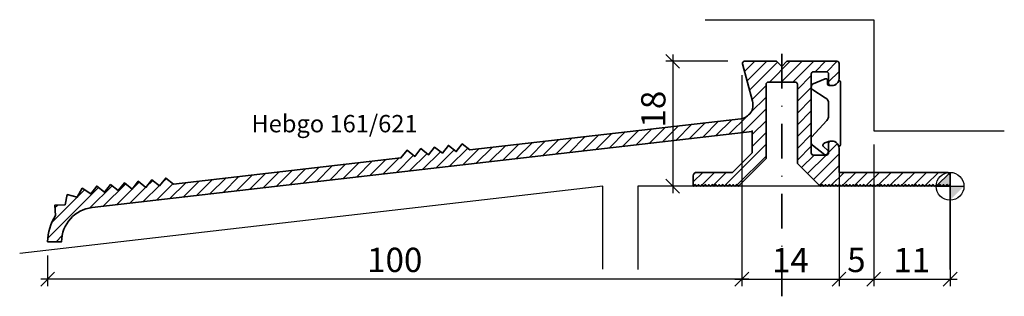
# Model space of a CAD drawing. Units: millimetres. Extents: x -134 to 8, y -16 to 24.
import ezdxf

# ---------------------------------------------------------------- set-up
doc = ezdxf.new("R2010")
doc.units = ezdxf.units.MM
doc.header["$LTSCALE"] = 10
doc.header["$PDSIZE"] = 5
doc.linetypes.add('STRICHPUNKT', pattern=[1, 0.5, -0.25, 0, -0.25])
doc.layers.get('0').update_dxf_attribs({"color": 30, "linetype": 'CONTINUOUS'})
for name, color, linetype in [('1', 2, 'CONTINUOUS'), ('2', 9, 'CONTINUOUS'), ('5', 1, 'CONTINUOUS')]:
    doc.layers.add(name, color=color, linetype=linetype)
doc.layers.add('6', color=3, linetype='CONTINUOUS', lineweight=35)
doc.styles.add('Beschlag', font='arial.ttf')
doc.styles.get("Standard").update_dxf_attribs({"font": 'arial.ttf'})
doc.dimstyles.new('OPO-SSTRICH', dxfattribs={"dimtxt": 3.5, "dimasz": 2, "dimexe": 1, "dimexo": 2, "dimgap": 1, "dimtad": 1, "dimdec": 1, "dimdsep": 46, "dimtxsty": 'Beschlag', "dimblk1": 'OBLIQUE', "dimblk2": 'OBLIQUE', "dimsah": 1, "dimcen": 0, "dimdle": 1, "dimclrd": 256, "dimclre": 256, "dimclrt": 256, "dimadec": 1, "dimazin": 2, "dimtfac": 0.711429, "dimtdec": 1, "dimtix": 1, "dimtmove": 2, "dimatfit": 3, "dimldrblk": 'OBLIQUE', "dimfxl": 1, "dimtolj": 1, "dimarcsym": 0})

# ---------------------------------------------------------------- blocks, each defined once
blk = doc.blocks.new('NullPunkt')
at = {"layer": '5'}
for points in [[(0, 2), (0, -2)], [(-2, 0), (2, 0)]]:
    blk.add_lwpolyline(points, dxfattribs=at)
blk.add_circle((0, 0), 2, dxfattribs=at)
for points in [[(0, 0), (-2, 0), (0, 2)], [(0, 0), (2, 0), (0, -2)]]:
    blk.add_solid(points, dxfattribs=at)
blk = doc.blocks.new('_Oblique')
at = {"color": 0, "lineweight": -2}
blk.add_line((-0.5, -0.5), (0.5, 0.5), dxfattribs=at)
blk = doc.blocks.new('*D3')
at = {"layer": '1', "lineweight": -2, "transparency": 16777216}
for p, q in [((-30, 14), (-30, -14.4)), ((-130, -10), (-130, -14.4)), ((-29, -13.4), (-131, -13.4))]:
    blk.add_line(p, q, dxfattribs=at)
at = {"layer": '1', "lineweight": -2, "transparency": 16777216, "xscale": 2, "yscale": 2, "zscale": 2, "rotation": 180}
blk.add_blockref('_Oblique', (-130, -13.4), dxfattribs=at)
at = {"layer": '1', "lineweight": -2, "transparency": 16777216, "xscale": 2, "yscale": 2, "zscale": 2}
blk.add_blockref('_Oblique', (-30, -13.4), dxfattribs=at)
at = {"layer": '1', "transparency": 16777216, "insert": (-80, -10.61), "char_height": 3.5, "attachment_point": 5, "style": 'Beschlag'}
blk.add_mtext('\\A1;100', dxfattribs=at)
blk = doc.blocks.new('*X2')
at = {"color": 0}
for p, q in [((1052.6, -218.5), (1054.08, -217.02)), ((1052.96, -219.84), (1055.78, -217.02)), ((1056.17, -220.02), (1059.17, -217.02)), ((1057.87, -220.02), (1060.87, -217.02)), ((1059.57, -220.02), (1062.57, -217.02)), ((1062.76, -218.52), (1064.26, -217.02)), ((1053.32, -221.17), (1057.34, -217.15)), ((1064.45, -218.52), (1065.95, -217.02)), ((1060.2, -221.08), (1062.2, -219.08)), ((1064.7, -219.97), (1066.2, -218.47)), ((1053.67, -222.51), (1055.7, -220.48)), ((1060.2, -222.77), (1062.2, -220.77)), ((1053.47, -224.41), (1055.7, -222.18)), ((1060.2, -224.47), (1062.2, -222.47)), ((1052.32, -227.26), (1055.7, -223.88)), ((1048.48, -227.71), (1050.76, -225.43)), ((1050.4, -227.48), (1052.93, -224.95)), ((1060.2, -226.17), (1062.2, -224.17)), ((1036.97, -229.04), (1039.24, -226.76)), ((1038.89, -228.81), (1041.16, -226.54)), ((1040.81, -228.59), (1043.08, -226.32)), ((1042.72, -228.37), (1045, -226.09)), ((1044.64, -228.15), (1046.92, -225.87)), ((1046.56, -227.93), (1048.84, -225.65)), ((1053.7, -227.58), (1055.7, -225.58)), ((1060.2, -227.86), (1062.2, -225.86)), ((1023.54, -230.59), (1025.81, -228.31)), ((1025.46, -230.37), (1027.73, -228.09)), ((1027.37, -230.14), (1029.65, -227.87)), ((1029.29, -229.92), (1031.57, -227.65)), ((1031.21, -229.7), (1033.49, -227.42)), ((1033.13, -229.48), (1035.41, -227.2)), ((1035.05, -229.26), (1037.33, -226.98)), ((1053.7, -229.27), (1055.7, -227.27)), ((1060.2, -229.56), (1062.2, -227.56)), ((1010.11, -232.14), (1012.71, -229.53)), ((1012.02, -231.92), (1014.3, -229.64)), ((1013.94, -231.7), (1016.22, -229.42)), ((1015.86, -231.47), (1018.14, -229.2)), ((1017.78, -231.25), (1020.06, -228.98)), ((1019.7, -231.03), (1021.98, -228.75)), ((1021.62, -230.81), (1023.89, -228.53)), ((1049.68, -234.99), (1055.7, -228.97)), ((1060.2, -231.26), (1062.2, -229.26)), ((1064.7, -230.15), (1065.97, -228.88)), ((998.59, -233.47), (1000.87, -231.19)), ((1000.51, -233.25), (1002.79, -230.97)), ((1002.43, -233.03), (1004.9, -230.56)), ((1004.35, -232.8), (1006.85, -230.3)), ((1006.27, -232.58), (1008.81, -230.04)), ((1008.19, -232.36), (1010.76, -229.79)), ((1051.53, -234.84), (1055.7, -230.67)), ((1060.82, -232.34), (1062.64, -230.52)), ((1061.67, -233.18), (1064.34, -230.52)), ((1062.52, -234.03), (1066.2, -230.35)), ((987.08, -234.8), (989.36, -232.52)), ((989, -234.58), (991.28, -232.3)), ((990.92, -234.36), (993.2, -232.08)), ((992.84, -234.13), (995.11, -231.86)), ((994.76, -233.91), (997.03, -231.64)), ((996.67, -233.69), (998.95, -231.41)), ((1063.37, -234.88), (1066.2, -232.05)), ((968.62, -234.6), (969.3, -233.91)), ((975.57, -236.13), (977.85, -233.85)), ((977.49, -235.91), (979.76, -233.63)), ((979.41, -235.69), (981.68, -233.41)), ((981.33, -235.46), (983.6, -233.19)), ((983.24, -235.24), (985.52, -232.97)), ((985.16, -235.02), (987.44, -232.74)), ((1045.2, -234.38), (1046.57, -233.02)), ((1046.48, -234.8), (1048.26, -233.02)), ((1048.08, -234.89), (1049.96, -233.02)), ((1064.97, -234.98), (1066.93, -233.02)), ((1066.81, -234.83), (1068.63, -233.02)), ((1068.41, -234.93), (1070.32, -233.02)), ((1070.26, -234.78), (1072.02, -233.02)), ((1071.86, -234.87), (1073.72, -233.02)), ((1073.46, -234.97), (1075.42, -233.02)), ((1075.31, -234.82), (1077.11, -233.02)), ((1076.91, -234.92), (1078.81, -233.02)), ((1078.75, -234.77), (1080.51, -233.02)), ((1080.35, -234.87), (1082.06, -233.16)), ((952.22, -242.5), (959.53, -235.19)), ((958.29, -238.14), (961.49, -234.94)), ((960.22, -237.9), (963.44, -234.68)), ((962.14, -237.68), (965.39, -234.42)), ((964.06, -237.46), (966.34, -235.17)), ((965.98, -237.24), (968.29, -234.92)), ((966.4, -235.12), (967.35, -234.17)), ((967.89, -237.02), (970.25, -234.66)), ((969.81, -236.79), (972.09, -234.52)), ((971.73, -236.57), (974.01, -234.3)), ((973.65, -236.35), (975.93, -234.07)), ((1081.95, -234.96), (1082.2, -234.71)), ((952.79, -240.24), (956.43, -236.6)), ((955, -236.33), (955.09, -236.25)), ((956.53, -236.5), (957.51, -235.52)), ((953.25, -238.08), (953.61, -237.73)), ((953.41, -243.02), (954.29, -242.14))]:
    blk.add_line(p, q, dxfattribs=at)
blk = doc.blocks.new('*D4')
at = {"layer": '1', "lineweight": -2, "transparency": 16777216}
for p, q in [((-30, 16), (-30, -14.4)), ((-16, 3.5), (-16, -14.4)), ((-31, -13.4), (-15, -13.4))]:
    blk.add_line(p, q, dxfattribs=at)
at = {"layer": '1', "lineweight": -2, "transparency": 16777216, "xscale": 2, "yscale": 2, "zscale": 2, "rotation": 180}
blk.add_blockref('_Oblique', (-30, -13.4), dxfattribs=at)
at = {"layer": '1', "lineweight": -2, "transparency": 16777216, "xscale": 2, "yscale": 2, "zscale": 2}
blk.add_blockref('_Oblique', (-16, -13.4), dxfattribs=at)
at = {"layer": '1', "transparency": 16777216, "insert": (-23, -10.64), "char_height": 3.5, "attachment_point": 5, "style": 'Beschlag'}
blk.add_mtext('\\A1;14', dxfattribs=at)
blk = doc.blocks.new('*D5')
at = {"layer": '1', "lineweight": -2, "transparency": 16777216}
for p, q in [((-39.96, 19), (-39.96, -1)), ((-32, 18), (-40.96, 18)), ((-32, 0), (-40.96, 0))]:
    blk.add_line(p, q, dxfattribs=at)
at = {"layer": '1', "lineweight": -2, "transparency": 16777216, "xscale": 2, "yscale": 2, "zscale": 2}
for p, rotation in [((-39.96, 18), 90), ((-39.96, 0), 270)]:
    blk.add_blockref('_Oblique', p, dxfattribs=dict(at, rotation=rotation))
at = {"layer": '1', "transparency": 16777216, "insert": (-42.75, 11.11), "char_height": 3.5, "attachment_point": 5, "rotation": 90, "style": 'Beschlag'}
blk.add_mtext('\\A1;18', dxfattribs=at)
blk = doc.blocks.new('*D6')
at = {"layer": '1', "lineweight": -2, "transparency": 16777216}
for p, q in [((-11, 6), (-11, -14.4)), ((0, -2), (0, -14.4)), ((-12, -13.4), (1, -13.4))]:
    blk.add_line(p, q, dxfattribs=at)
at = {"layer": '1', "lineweight": -2, "transparency": 16777216, "xscale": 2, "yscale": 2, "zscale": 2, "rotation": 180}
blk.add_blockref('_Oblique', (-11, -13.4), dxfattribs=at)
at = {"layer": '1', "lineweight": -2, "transparency": 16777216, "xscale": 2, "yscale": 2, "zscale": 2}
blk.add_blockref('_Oblique', (0, -13.4), dxfattribs=at)
at = {"layer": '1', "transparency": 16777216, "insert": (-5.5, -10.64), "char_height": 3.5, "attachment_point": 5, "style": 'Beschlag'}
blk.add_mtext('\\A1;11', dxfattribs=at)
blk = doc.blocks.new('*D7')
at = {"layer": '1', "lineweight": -2, "transparency": 16777216}
for p, q in [((-11, 6), (-11, -14.4)), ((-16, 1.58), (-16, -14.4)), ((-17, -13.4), (-10, -13.4))]:
    blk.add_line(p, q, dxfattribs=at)
at = {"layer": '1', "lineweight": -2, "transparency": 16777216, "xscale": 2, "yscale": 2, "zscale": 2, "rotation": 180}
blk.add_blockref('_Oblique', (-16, -13.4), dxfattribs=at)
at = {"layer": '1', "lineweight": -2, "transparency": 16777216, "xscale": 2, "yscale": 2, "zscale": 2}
blk.add_blockref('_Oblique', (-11, -13.4), dxfattribs=at)
at = {"layer": '1', "transparency": 16777216, "insert": (-13.5, -10.62), "char_height": 3.5, "attachment_point": 5, "style": 'Beschlag'}
blk.add_mtext('\\A1;5', dxfattribs=at)

msp = doc.modelspace()

# ---------------------------------------------------------------- linework, layer by layer
at = {"layer": '5'}
for points in [[(-35.29, 24), (-11, 24), (-11, 8), (7.81, 8)], [(-50, -11.96), (-50, 0), (-134.03, -9.68)], [(0, -11.99), (0, 0), (-45, 0), (-45, -11.99)]]:
    msp.add_lwpolyline(points, dxfattribs=at)
msp.add_point((-20, 10.5), dxfattribs=at)
msp.add_point((-20, 10.5), dxfattribs=at)
at = {"layer": '6', "linetype": 'STRICHPUNKT'}
msp.add_line((-24.25, 19.1), (-24.25, -15.86), dxfattribs=at)
at = {"layer": '6'}
msp.add_lwpolyline([(-28.5, 7.91), (-123.57, -3.07, 0.378746), (-128, -8), (-130, -8, -0.144716), (-128.85, -4.2), (-128.98, -2.73), (-127.49, -2.67), (-127.17, -1.21), (-125.73, -1.59), (-125.01, -0.29), (-123.8, -1.08), (-123.8, -1.08), (-122.92, 0.02), (-121.81, -0.85), (-120.93, 0.25), (-119.83, -0.62), (-118.95, 0.48), (-117.84, -0.4), (-116.96, 0.71), (-115.85, -0.17), (-114.97, 0.94), (-113.87, 0.06), (-112.99, 1.17), (-111.88, 0.29), (-79.1, 4.08), (-78.22, 5.19), (-77.11, 4.31), (-76.23, 5.42), (-75.12, 4.54), (-74.25, 5.65), (-73.14, 4.77), (-72.26, 5.88), (-71.15, 5), (-70.27, 6.11), (-69.16, 5.23), (-30.16, 9.73, 0.45789), (-28.46, 12.24), (-29.9, 17.62, -0.493145), (-29.61, 18), (-25, 18), (-24.25, 17.25), (-23.5, 18), (-16.3, 18, -0.414214), (-16, 17.7), (-16, 15.5, -0.414214), (-17, 14.5), (-17.2, 14.5, -0.414214), (-17.5, 14.8), (-17.5, 16.2, 0.414214), (-17.8, 16.5), (-19.7, 16.5, 0.414214), (-20, 16.2), (-20, 4.8, 0.414214), (-19.7, 4.5), (-17.8, 4.5, 0.414214), (-17.5, 4.8), (-17.5, 6.2, -0.414214), (-17.2, 6.5), (-17, 6.5, -0.414214), (-16, 5.5), (-16, 2), (-0.5, 2, -0.414214), (0, 1.5), (0, 0.2), (-0.2, 0), (-0.45, 0.25), (-0.7, 0), (-0.95, 0.25), (-1.2, 0), (-1.45, 0.25), (-1.7, 0), (-1.95, 0.25), (-2.2, 0), (-2.45, 0.25), (-2.7, 0), (-2.95, 0.25), (-3.2, 0), (-3.45, 0.25), (-3.7, 0), (-3.95, 0.25), (-4.2, 0), (-4.45, 0.25), (-4.7, 0), (-4.95, 0.25), (-5.2, 0), (-5.45, 0.25), (-5.7, 0), (-5.95, 0.25), (-6.2, 0), (-6.45, 0.25), (-6.7, 0), (-6.95, 0.25), (-7.2, 0), (-7.45, 0.25), (-7.7, 0), (-7.95, 0.25), (-8.2, 0), (-8.45, 0.25), (-8.7, 0), (-8.95, 0.25), (-9.2, 0), (-9.45, 0.25), (-9.7, 0), (-9.95, 0.25), (-10.2, 0), (-10.45, 0.25), (-10.7, 0), (-10.95, 0.25), (-11.2, 0), (-11.45, 0.25), (-11.7, 0), (-11.95, 0.25), (-12.2, 0), (-12.45, 0.25), (-12.7, 0), (-12.95, 0.25), (-13.2, 0), (-13.45, 0.25), (-13.7, 0), (-13.95, 0.25), (-14.2, 0), (-14.45, 0.25), (-14.7, 0), (-14.95, 0.25), (-15.2, 0), (-15.45, 0.25), (-15.7, 0), (-15.95, 0.25), (-16.2, 0), (-16.45, 0.25), (-16.7, 0), (-16.95, 0.25), (-17.2, 0), (-17.45, 0.25), (-17.7, 0), (-17.95, 0.25), (-18.2, 0), (-18.45, 0.25), (-18.7, 0), (-22, 3.3), (-22, 14.7, 0.414214), (-22.3, 15), (-26.2, 15, 0.414214), (-26.5, 14.7), (-26.5, 4), (-30.5, 0), (-30.75, 0.25), (-31, 0), (-31.25, 0.25), (-31.5, 0), (-31.75, 0.25), (-32, 0), (-32.25, 0.25), (-32.5, 0), (-32.75, 0.25), (-33, 0), (-33.25, 0.25), (-33.5, 0), (-33.75, 0.25), (-34, 0), (-34.25, 0.25), (-34.5, 0), (-34.75, 0.25), (-35, 0), (-35.25, 0.25), (-35.5, 0), (-35.75, 0.25), (-36, 0), (-36.25, 0.25), (-36.5, 0), (-36.75, 0.25), (-37, 0), (-37, 1.5, -0.414214), (-36.5, 2), (-31.33, 2), (-28.5, 4.83), (-28.5, 8.02)], format="xyb", dxfattribs=at)
msp.add_lwpolyline([(-15.8, 15.05, 0.462781), (-16.03, 15.25, -0.341235), (-17, 14.5), (-17.2, 14.5, -0.03502), (-17.24, 14.5, -0.038856), (-17.55, 14.56, -0.337887), (-17.65, 14.69), (-17.65, 15.25, 0.537199), (-18, 15.48), (-19.7, 14.76, 0.606073), (-19.77, 13.88), (-17.97, 12.75, -0.257939), (-17.5, 11.9), (-17.5, 10.15, -0.187323), (-17.76, 9.48), (-19.95, 7.08, 0.187323), (-20, 6.95), (-20, 6.3, 0.217295), (-19.83, 5.92), (-18.02, 4.54, 0.414214), (-17.74, 4.58), (-17.54, 4.83, 0.379422), (-17.56, 5.1), (-18.27, 5.79, -0.458382), (-18.25, 6.09, -0.135183), (-17.24, 6.5, -0.03502), (-17.2, 6.5), (-17, 6.5, -0.341235), (-16.03, 5.75, 0.462781), (-15.8, 5.95)], format="xyb", close=True, dxfattribs=at)

# ---------------------------------------------------------------- block references
at = {"layer": '2'}
msp.add_blockref('*X2', (-1082.2, 235.02), dxfattribs=at)
at = {"layer": '5'}
msp.add_blockref('NullPunkt', (0, 0), dxfattribs=at)

# ---------------------------------------------------------------- texts
at = {"layer": '1'}
msp.add_text('Hebgo 161/621', height=2.5, dxfattribs=at).set_placement((-100.64, 7.77))

# ---------------------------------------------------------------- dimensions: what is measured, and where the dimension line sits
dim = msp.add_linear_dim(base=(-39.96, 0), p1=(-30, 18), p2=(-30, 0), angle=90, dimstyle='OPO-SSTRICH', dxfattribs=at)
dim.commit()
dim.dimension.update_dxf_attribs({"geometry": '*D5', "text_midpoint": (-42.75, 11.11), "dimtype": 160})
for base, p1, p2, picture, middle in [((-16, -13.4), (-30, 18), (-16, 5.5), '*D4', (-23, -10.64)), ((-130, -13.4), (-30, 16), (-130, -8), '*D3', (-80, -10.61)), ((-11, -13.4), (-16, 3.58), (-11, 8), '*D7', (-13.5, -10.62)), ((0, -13.4), (-11, 8), (0, 0), '*D6', (-5.5, -10.64))]:
    dim = msp.add_linear_dim(base=base, p1=p1, p2=p2, dimstyle='OPO-SSTRICH', dxfattribs=at)
    dim.commit()
    dim.dimension.update_dxf_attribs({"geometry": picture, "text_midpoint": middle})

doc.saveas('drawing.dxf')
